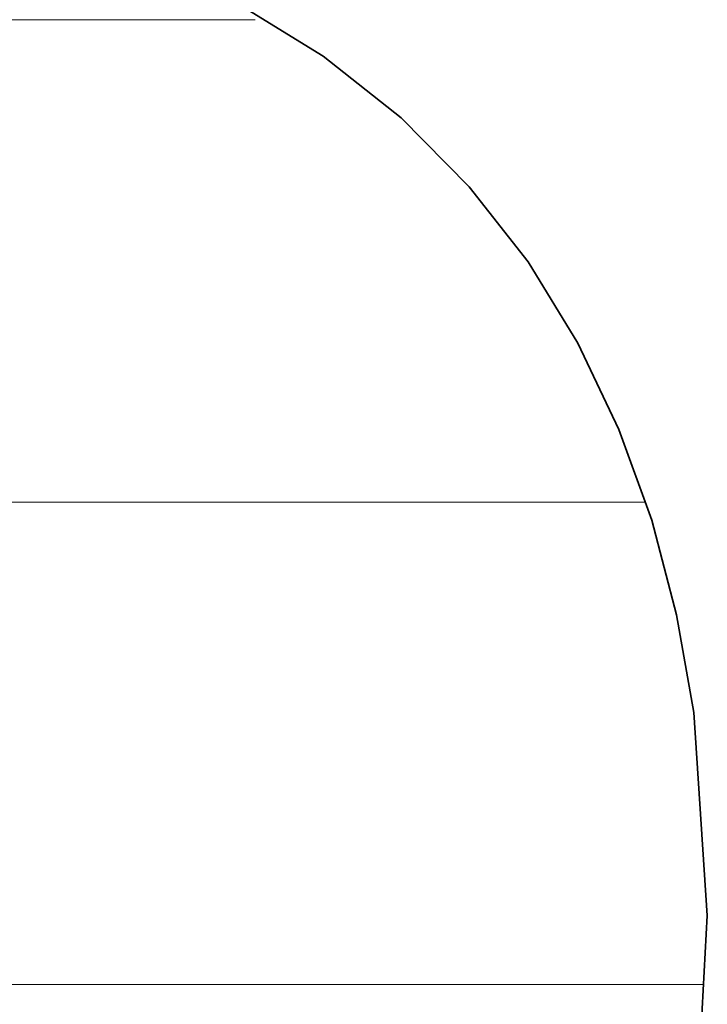
# Model space of a CAD drawing. Units: millimetres. Extents: x 0 to 11880, y 0 to 8400.
# Drawn here: x 8330 to 8340, y 273 to 287 of the extents above; entities that cross this region are included whole.
import ezdxf

# ---------------------------------------------------------------- set-up
doc = ezdxf.new("R2010")
doc.units = ezdxf.units.MM
doc.header["$MEASUREMENT"] = 0
doc.layers.add('(1) Shape lines', color=7, linetype='Continuous', lineweight=35)
doc.layers.add('(9) Sheet', color=7, linetype='Continuous', lineweight=35)

# ---------------------------------------------------------------- blocks, each defined once
blk = doc.blocks.new('HATCH_499_59914ca6-3729-4c71-8b9b-ea2ee9353551')
at = {"layer": '(1) Shape lines', "color": 0, "lineweight": 9}
for p, q in [((8330.382, 287), (8329.556, 287)), ((8330.382, 280), (8329.659, 280)), ((8330.382, 273), (8329.762, 273))]:
    blk.add_line(p, q, dxfattribs=at)
blk = doc.blocks.new('HATCH_506_8a6497db-0a61-4a9a-9dd4-804fa885e85d')
at = {"layer": '(1) Shape lines', "color": 0, "lineweight": 9}
for p, q in [((8330.452, 287), (8330.382, 287)), ((8330.824, 280), (8330.382, 280)), ((8331.196, 273), (8330.382, 273))]:
    blk.add_line(p, q, dxfattribs=at)
blk = doc.blocks.new('HATCH_507_313fde4d-a16f-4b2a-a61a-354823e92d1f')
at = {"layer": '(1) Shape lines', "color": 0, "lineweight": 9}
for p, q in [((8331.877, 287), (8330.452, 287)), ((8331.877, 280), (8330.824, 280)), ((8331.877, 273), (8331.196, 273))]:
    blk.add_line(p, q, dxfattribs=at)
blk = doc.blocks.new('HATCH_514_aad2afc8-1ddb-4430-8c46-49b0a2776e5e')
at = {"layer": '(1) Shape lines', "color": 0, "lineweight": 9}
for p, q in [((8331.902, 287), (8331.877, 287)), ((8332.093, 280), (8331.877, 280)), ((8332.284, 273), (8331.877, 273))]:
    blk.add_line(p, q, dxfattribs=at)
blk = doc.blocks.new('HATCH_515_f133edbc-a9d2-4f96-9b43-62849e0034fa')
at = {"layer": '(1) Shape lines', "color": 0, "lineweight": 9}
for p, q in [((8332.627, 287), (8331.902, 287)), ((8332.627, 280), (8332.093, 280)), ((8332.627, 273), (8332.284, 273))]:
    blk.add_line(p, q, dxfattribs=at)
blk = doc.blocks.new('HATCH_522_2dfb875b-8827-4a25-bc6f-75b2ec39c1e6')
at = {"layer": '(1) Shape lines', "color": 0, "lineweight": 9}
for p, q in [((8332.64, 287), (8332.627, 287)), ((8332.811, 280), (8332.627, 280)), ((8332.982, 273), (8332.627, 273))]:
    blk.add_line(p, q, dxfattribs=at)
blk = doc.blocks.new('HATCH_523_8ba99143-29c3-415e-9ede-0c55484b345b')
at = {"layer": '(1) Shape lines', "color": 0, "lineweight": 9}
for p, q in [((8333.281, 287), (8332.64, 287)), ((8333.281, 280), (8332.811, 280)), ((8333.281, 273), (8332.982, 273))]:
    blk.add_line(p, q, dxfattribs=at)
blk = doc.blocks.new('HATCH_530_7ebf0200-45da-44cb-9c72-c7df4a03dbf7')
at = {"layer": '(1) Shape lines', "color": 0, "lineweight": 9}
for p, q in [((8333.287, 287), (8333.281, 287)), ((8333.498, 280), (8333.281, 280)), ((8333.709, 273), (8333.281, 273))]:
    blk.add_line(p, q, dxfattribs=at)
blk = doc.blocks.new('HATCH_531_830f8b3f-a320-41cc-a35c-bdc1bd154969')
at = {"layer": '(1) Shape lines', "color": 0, "lineweight": 9}
for p, q in [((8333.603, 287), (8333.287, 287)), ((8334.066, 280), (8333.498, 280)), ((8334.066, 273), (8333.709, 273))]:
    blk.add_line(p, q, dxfattribs=at)
blk = doc.blocks.new('HATCH_538_17601d49-0611-40c1-9371-8504789e61a7')
at = {"layer": '(1) Shape lines', "color": 0, "lineweight": 9}
for p, q in [((8334.086, 280), (8334.066, 280)), ((8334.105, 273), (8334.066, 273)), ((8334.125, 266), (8334.066, 266))]:
    blk.add_line(p, q, dxfattribs=at)
blk = doc.blocks.new('HATCH_539_1937488e-ae2f-452a-b7de-0e946da27d3f')
at = {"layer": '(1) Shape lines', "color": 0, "lineweight": 9}
for p, q in [((8334.139, 280), (8334.086, 280)), ((8334.139, 273), (8334.105, 273)), ((8334.139, 266), (8334.125, 266))]:
    blk.add_line(p, q, dxfattribs=at)
blk = doc.blocks.new('HATCH_546_c019f897-e321-4685-b280-d8e959411aeb')
at = {"layer": '(1) Shape lines', "color": 0, "lineweight": 9}
for p, q in [((8334.258, 280), (8334.139, 280)), ((8334.382, 273), (8334.139, 273)), ((8334.507, 266), (8334.139, 266))]:
    blk.add_line(p, q, dxfattribs=at)
blk = doc.blocks.new('HATCH_547_cd8b58a4-235c-42ed-bee0-8efc0565ab86')
at = {"layer": '(1) Shape lines', "color": 0, "lineweight": 9}
for p, q in [((8334.588, 280), (8334.258, 280)), ((8334.588, 273), (8334.382, 273)), ((8334.588, 266), (8334.507, 266))]:
    blk.add_line(p, q, dxfattribs=at)
blk = doc.blocks.new('HATCH_554_aaf94944-dd08-4962-8fd8-554da40581c1')
at = {"layer": '(1) Shape lines', "color": 0, "lineweight": 9}
for p, q in [((8334.589, 280), (8334.588, 280)), ((8334.59, 273), (8334.588, 273)), ((8334.591, 266), (8334.588, 266))]:
    blk.add_line(p, q, dxfattribs=at)
blk = doc.blocks.new('HATCH_555_63c14517-7061-405c-9e8a-fff01f3b39a6')
at = {"layer": '(1) Shape lines', "color": 0, "lineweight": 9}
for p, q in [((8334.592, 280), (8334.589, 280)), ((8334.592, 273), (8334.59, 273)), ((8334.592, 266), (8334.591, 266))]:
    blk.add_line(p, q, dxfattribs=at)
blk = doc.blocks.new('HATCH_562_42880be1-b5b6-4749-a5ea-768bccad4cbd')
at = {"layer": '(1) Shape lines', "color": 0, "lineweight": 9}
for p, q in [((8334.676, 280), (8334.592, 280)), ((8334.767, 273), (8334.592, 273)), ((8334.859, 266), (8334.592, 266))]:
    blk.add_line(p, q, dxfattribs=at)
blk = doc.blocks.new('HATCH_563_300e8f42-7a0e-4fbd-beb4-56f5308503e3')
at = {"layer": '(1) Shape lines', "color": 0, "lineweight": 9}
for p, q in [((8334.915, 280), (8334.676, 280)), ((8334.915, 273), (8334.767, 273)), ((8334.915, 266), (8334.859, 266))]:
    blk.add_line(p, q, dxfattribs=at)
blk = doc.blocks.new('HATCH_570_e42bce5e-71e5-460b-9f13-b35c4d0d6663')
at = {"layer": '(1) Shape lines', "color": 0, "lineweight": 9}
for p, q in [((8334.961, 280), (8334.915, 280)), ((8335.014, 273), (8334.915, 273)), ((8335.066, 266), (8334.915, 266))]:
    blk.add_line(p, q, dxfattribs=at)
blk = doc.blocks.new('HATCH_571_aec6aa66-9c2a-4467-a304-3ebef987f94d')
at = {"layer": '(1) Shape lines', "color": 0, "lineweight": 9}
for p, q in [((8335.098, 280), (8334.961, 280)), ((8335.098, 273), (8335.014, 273)), ((8335.098, 266), (8335.066, 266))]:
    blk.add_line(p, q, dxfattribs=at)
blk = doc.blocks.new('HATCH_578_e2651d14-62a9-4046-be69-49adcb0b440c')
at = {"layer": '(1) Shape lines', "color": 0, "lineweight": 9}
for p, q in [((8335.199, 280), (8335.098, 280)), ((8335.318, 273), (8335.098, 273)), ((8335.437, 266), (8335.098, 266))]:
    blk.add_line(p, q, dxfattribs=at)
blk = doc.blocks.new('HATCH_579_57c9e61a-35da-4e59-9076-b9bdc62a07c8')
at = {"layer": '(1) Shape lines', "color": 0, "lineweight": 9}
for p, q in [((8335.502, 280), (8335.199, 280)), ((8335.502, 273), (8335.318, 273)), ((8335.502, 266), (8335.437, 266))]:
    blk.add_line(p, q, dxfattribs=at)
blk = doc.blocks.new('HATCH_586_2750a890-14d3-472f-b7af-c2c84a8edc8a')
at = {"layer": '(1) Shape lines', "color": 0, "lineweight": 9}
for p, q in [((8335.692, 280), (8335.502, 280)), ((8335.926, 273), (8335.502, 273)), ((8336.16, 266), (8335.502, 266))]:
    blk.add_line(p, q, dxfattribs=at)
blk = doc.blocks.new('HATCH_587_f299b80a-8b05-426e-aee4-11cad6e1bbe0')
at = {"layer": '(1) Shape lines', "color": 0, "lineweight": 9}
for p, q in [((8336.27, 280), (8335.692, 280)), ((8336.27, 273), (8335.926, 273)), ((8336.27, 266), (8336.16, 266))]:
    blk.add_line(p, q, dxfattribs=at)
blk = doc.blocks.new('HATCH_594_2c2fbb69-c960-4157-b604-3b29db88808b')
at = {"layer": '(1) Shape lines', "color": 0, "lineweight": 9}
for p, q in [((8336.37, 280), (8336.27, 280)), ((8336.512, 273), (8336.27, 273)), ((8336.653, 266), (8336.27, 266))]:
    blk.add_line(p, q, dxfattribs=at)
blk = doc.blocks.new('HATCH_595_cd33fee4-0abc-4290-9fa0-34cd071c7ed6')
at = {"layer": '(1) Shape lines', "color": 0, "lineweight": 9}
for p, q in [((8336.709, 280), (8336.37, 280)), ((8336.709, 273), (8336.512, 273)), ((8336.709, 266), (8336.653, 266))]:
    blk.add_line(p, q, dxfattribs=at)
blk = doc.blocks.new('HATCH_602_d5f6e3e1-ed1e-43bf-bcb0-a26f06c6c1f3')
at = {"layer": '(1) Shape lines', "color": 0, "lineweight": 9}
for p, q in [((8336.803, 280), (8336.709, 280)), ((8336.946, 273), (8336.709, 273)), ((8337.09, 266), (8336.709, 266))]:
    blk.add_line(p, q, dxfattribs=at)
blk = doc.blocks.new('HATCH_603_ff0b82b2-bcd1-47d9-9033-60dadf562e1a')
at = {"layer": '(1) Shape lines', "color": 0, "lineweight": 9}
for p, q in [((8337.137, 280), (8336.803, 280)), ((8337.137, 273), (8336.946, 273)), ((8337.137, 266), (8337.09, 266))]:
    blk.add_line(p, q, dxfattribs=at)
blk = doc.blocks.new('HATCH_610_ba1360f2-cf79-422f-8fbb-28fa6dc3817f')
at = {"layer": '(1) Shape lines', "color": 0, "lineweight": 9}
for p, q in [((8337.241, 280), (8337.137, 280)), ((8337.426, 273), (8337.137, 273)), ((8337.611, 266), (8337.137, 266))]:
    blk.add_line(p, q, dxfattribs=at)
blk = doc.blocks.new('HATCH_611_9b56c4c5-790a-46b0-b201-26ebe4cec423')
at = {"layer": '(1) Shape lines', "color": 0, "lineweight": 9}
for p, q in [((8337.656, 280), (8337.241, 280)), ((8337.656, 273), (8337.426, 273)), ((8337.656, 266), (8337.611, 266))]:
    blk.add_line(p, q, dxfattribs=at)
blk = doc.blocks.new('HATCH_618_6f34bce2-dd26-48ec-9c16-10beff9421de')
at = {"layer": '(1) Shape lines', "color": 0, "lineweight": 9}
for p, q in [((8337.768, 280), (8337.656, 280)), ((8338.012, 273), (8337.656, 273)), ((8338.256, 266), (8337.656, 266))]:
    blk.add_line(p, q, dxfattribs=at)
blk = doc.blocks.new('HATCH_619_4a246983-c7a4-466b-8f6b-aa72bb8a8b14')
at = {"layer": '(1) Shape lines', "color": 0, "lineweight": 9}
for p, q in [((8338.278, 280), (8337.768, 280)), ((8338.278, 273), (8338.012, 273)), ((8338.278, 266), (8338.256, 266))]:
    blk.add_line(p, q, dxfattribs=at)
blk = doc.blocks.new('HATCH_626_98c4d46d-a87c-40bd-9a9a-19bc4544daf3')
at = {"layer": '(1) Shape lines', "color": 0, "lineweight": 9}
for p, q in [((8338.279, 280), (8338.278, 280)), ((8338.282, 273), (8338.278, 273)), ((8338.284, 266), (8338.278, 266))]:
    blk.add_line(p, q, dxfattribs=at)
blk = doc.blocks.new('HATCH_627_46269b26-4653-4ac4-a9df-5125ce7f82d6')
at = {"layer": '(1) Shape lines', "color": 0, "lineweight": 9}
for p, q in [((8338.285, 280), (8338.279, 280)), ((8338.285, 273), (8338.282, 273)), ((8338.285, 266), (8338.284, 266))]:
    blk.add_line(p, q, dxfattribs=at)
blk = doc.blocks.new('HATCH_634_353bb0c3-6a5d-4fa7-9637-8d04b3a6bb0a')
at = {"layer": '(1) Shape lines', "color": 0, "lineweight": 9}
for p, q in [((8338.351, 280), (8338.285, 280)), ((8338.55, 273), (8338.285, 273)), ((8338.636, 266), (8338.285, 266))]:
    blk.add_line(p, q, dxfattribs=at)
blk = doc.blocks.new('HATCH_635_203f638d-70d9-4013-8d4c-1cb8055bc84e')
at = {"layer": '(1) Shape lines', "color": 0, "lineweight": 9}
for p, q in [((8338.744, 280), (8338.351, 280)), ((8338.744, 273), (8338.55, 273))]:
    blk.add_line(p, q, dxfattribs=at)
blk = doc.blocks.new('HATCH_642_3de7f2d0-40c7-48f0-8c75-b53a80da44f5')
at = {"layer": '(1) Shape lines', "color": 0, "lineweight": 9}
for p, q in [((8338.767, 280), (8338.744, 280)), ((8338.901, 273), (8338.744, 273))]:
    blk.add_line(p, q, dxfattribs=at)
blk = doc.blocks.new('HATCH_643_d550a6c4-12a5-4905-b0ea-8f65840b19c2')
at = {"layer": '(1) Shape lines', "color": 0, "lineweight": 9}
for p, q in [((8339.017, 280), (8338.767, 280)), ((8339.017, 273), (8338.901, 273))]:
    blk.add_line(p, q, dxfattribs=at)
blk = doc.blocks.new('HATCH_650_4679c17a-7c27-4cb8-96c4-7c577b386c09')
at = {"layer": '(1) Shape lines', "color": 0, "lineweight": 9}
for p, q in [((8339.032, 280), (8339.017, 280)), ((8339.22, 273), (8339.017, 273))]:
    blk.add_line(p, q, dxfattribs=at)
blk = doc.blocks.new('HATCH_651_a756ff16-f85f-41b5-af71-8c491b2efafb')
at = {"layer": '(1) Shape lines', "color": 0, "lineweight": 9}
for p, q in [((8339.248, 280), (8339.032, 280)), ((8339.357, 273), (8339.22, 273))]:
    blk.add_line(p, q, dxfattribs=at)
blk = doc.blocks.new('HATCH_658_410201a0-2967-48d0-95ae-af31759fb4bd')
at = {"layer": '(1) Shape lines', "color": 0, "lineweight": 9}
blk.add_line((8339.41, 273), (8339.357, 273), dxfattribs=at)
blk = doc.blocks.new('HATCH_659_5093207e-517a-4bf2-ab27-f5c8ee72953c')
at = {"layer": '(1) Shape lines', "color": 0, "lineweight": 9}
blk.add_line((8339.448, 273), (8339.41, 273), dxfattribs=at)
blk = doc.blocks.new('HATCH_666_137560ab-674b-475c-b502-935777d560be')
at = {"layer": '(1) Shape lines', "color": 0, "lineweight": 9}
blk.add_line((8339.495, 273), (8339.448, 273), dxfattribs=at)
blk = doc.blocks.new('HATCH_667_47dba3e6-5050-4f17-a44b-abdc0974037e')
at = {"layer": '(1) Shape lines', "color": 0, "lineweight": 9}
blk.add_line((8339.528, 273), (8339.495, 273), dxfattribs=at)
blk = doc.blocks.new('HATCH_674_0b3786dc-9e8f-47d2-8a76-bcdeabded930')
at = {"layer": '(1) Shape lines', "color": 0, "lineweight": 9}
blk.add_line((8339.672, 273), (8339.528, 273), dxfattribs=at)
blk = doc.blocks.new('HATCH_675_5036fbd3-b008-4aa4-8c77-907d55b8dc42')
at = {"layer": '(1) Shape lines', "color": 0, "lineweight": 9}
blk.add_line((8339.753, 273), (8339.672, 273), dxfattribs=at)
blk = doc.blocks.new('HATCH_682_b6469421-186d-406f-9a10-4f0d1a08c0df')
at = {"layer": '(1) Shape lines', "color": 0, "lineweight": 9}
blk.add_line((8339.903, 273), (8339.753, 273), dxfattribs=at)
blk = doc.blocks.new('HATCH_683_e69a77f5-ffd4-48d8-a140-797edbe06a66')
at = {"layer": '(1) Shape lines', "color": 0, "lineweight": 9}
blk.add_line((8339.968, 273), (8339.903, 273), dxfattribs=at)
blk = doc.blocks.new('HATCH_690_0f2e1031-12c5-482f-a2d2-8a01ecdff605')
at = {"layer": '(1) Shape lines', "color": 0, "lineweight": 9}
blk.add_line((8339.982, 273), (8339.968, 273), dxfattribs=at)
blk = doc.blocks.new('HATCH_691_f583118b-9a04-4c73-8721-cea81237a6c6')
at = {"layer": '(1) Shape lines', "color": 0, "lineweight": 9}
blk.add_line((8339.989, 273), (8339.982, 273), dxfattribs=at)
blk = doc.blocks.new('HATCH_698_28606698-3ded-4ae7-a56e-a6f135a44c76')
at = {"layer": '(1) Shape lines', "color": 0, "lineweight": 9}
blk.add_line((8339.998, 273), (8339.989, 273), dxfattribs=at)
blk = doc.blocks.new('HATCH_699_d3646db1-93bb-4d3e-b1e1-20e6172167c8')
at = {"layer": '(1) Shape lines', "color": 0, "lineweight": 9}
blk.add_line((8340.003, 273), (8339.998, 273), dxfattribs=at)
blk = doc.blocks.new('HATCH_706_1590cea9-05a3-4fe0-861d-ae6f6ee26930')
at = {"layer": '(1) Shape lines', "color": 0, "lineweight": 9}
blk.add_line((8340.109, 273), (8340.003, 273), dxfattribs=at)
blk = doc.blocks.new('GROUP_0_16a6b32a-d8e2-4b7f-b4b9-2715fdefd7e7')
at = {"layer": '(9) Sheet', "color": 7, "linetype": 'Continuous', "lineweight": 35, "ltscale": 20}
blk.add_lwpolyline([(8335.502, 257.974), (8334.471, 258.534), (8333.281, 259.003), (8331.922, 259.378), (8330.382, 259.656), (8332.627, 260.415), (8334.592, 261.426), (8336.27, 262.711), (8337.656, 264.291), (8338.744, 266.189), (8339.528, 268.426), (8340.003, 271.024), (8340.163, 274.005), (8339.968, 276.947), (8339.717, 278.367), (8339.357, 279.74), (8338.881, 281.057), (8338.285, 282.309), (8337.563, 283.486), (8336.709, 284.578), (8335.72, 285.578), (8334.588, 286.474), (8333.309, 287.259)], dxfattribs=at)
at = {"layer": '(1) Shape lines', "color": 154, "linetype": 'ByBlock'}
for name in ['HATCH_499_59914ca6-3729-4c71-8b9b-ea2ee9353551', 'HATCH_506_8a6497db-0a61-4a9a-9dd4-804fa885e85d', 'HATCH_507_313fde4d-a16f-4b2a-a61a-354823e92d1f', 'HATCH_514_aad2afc8-1ddb-4430-8c46-49b0a2776e5e', 'HATCH_515_f133edbc-a9d2-4f96-9b43-62849e0034fa', 'HATCH_522_2dfb875b-8827-4a25-bc6f-75b2ec39c1e6', 'HATCH_523_8ba99143-29c3-415e-9ede-0c55484b345b', 'HATCH_530_7ebf0200-45da-44cb-9c72-c7df4a03dbf7', 'HATCH_531_830f8b3f-a320-41cc-a35c-bdc1bd154969', 'HATCH_538_17601d49-0611-40c1-9371-8504789e61a7', 'HATCH_539_1937488e-ae2f-452a-b7de-0e946da27d3f', 'HATCH_546_c019f897-e321-4685-b280-d8e959411aeb', 'HATCH_547_cd8b58a4-235c-42ed-bee0-8efc0565ab86', 'HATCH_554_aaf94944-dd08-4962-8fd8-554da40581c1', 'HATCH_555_63c14517-7061-405c-9e8a-fff01f3b39a6', 'HATCH_562_42880be1-b5b6-4749-a5ea-768bccad4cbd', 'HATCH_563_300e8f42-7a0e-4fbd-beb4-56f5308503e3', 'HATCH_570_e42bce5e-71e5-460b-9f13-b35c4d0d6663', 'HATCH_571_aec6aa66-9c2a-4467-a304-3ebef987f94d', 'HATCH_578_e2651d14-62a9-4046-be69-49adcb0b440c', 'HATCH_579_57c9e61a-35da-4e59-9076-b9bdc62a07c8', 'HATCH_586_2750a890-14d3-472f-b7af-c2c84a8edc8a', 'HATCH_587_f299b80a-8b05-426e-aee4-11cad6e1bbe0', 'HATCH_594_2c2fbb69-c960-4157-b604-3b29db88808b', 'HATCH_595_cd33fee4-0abc-4290-9fa0-34cd071c7ed6', 'HATCH_602_d5f6e3e1-ed1e-43bf-bcb0-a26f06c6c1f3', 'HATCH_603_ff0b82b2-bcd1-47d9-9033-60dadf562e1a', 'HATCH_610_ba1360f2-cf79-422f-8fbb-28fa6dc3817f', 'HATCH_611_9b56c4c5-790a-46b0-b201-26ebe4cec423', 'HATCH_618_6f34bce2-dd26-48ec-9c16-10beff9421de', 'HATCH_619_4a246983-c7a4-466b-8f6b-aa72bb8a8b14', 'HATCH_626_98c4d46d-a87c-40bd-9a9a-19bc4544daf3', 'HATCH_627_46269b26-4653-4ac4-a9df-5125ce7f82d6', 'HATCH_634_353bb0c3-6a5d-4fa7-9637-8d04b3a6bb0a', 'HATCH_635_203f638d-70d9-4013-8d4c-1cb8055bc84e', 'HATCH_642_3de7f2d0-40c7-48f0-8c75-b53a80da44f5', 'HATCH_643_d550a6c4-12a5-4905-b0ea-8f65840b19c2', 'HATCH_650_4679c17a-7c27-4cb8-96c4-7c577b386c09', 'HATCH_651_a756ff16-f85f-41b5-af71-8c491b2efafb', 'HATCH_658_410201a0-2967-48d0-95ae-af31759fb4bd', 'HATCH_659_5093207e-517a-4bf2-ab27-f5c8ee72953c', 'HATCH_666_137560ab-674b-475c-b502-935777d560be', 'HATCH_667_47dba3e6-5050-4f17-a44b-abdc0974037e', 'HATCH_674_0b3786dc-9e8f-47d2-8a76-bcdeabded930', 'HATCH_675_5036fbd3-b008-4aa4-8c77-907d55b8dc42', 'HATCH_682_b6469421-186d-406f-9a10-4f0d1a08c0df', 'HATCH_683_e69a77f5-ffd4-48d8-a140-797edbe06a66', 'HATCH_690_0f2e1031-12c5-482f-a2d2-8a01ecdff605', 'HATCH_691_f583118b-9a04-4c73-8721-cea81237a6c6', 'HATCH_698_28606698-3ded-4ae7-a56e-a6f135a44c76', 'HATCH_699_d3646db1-93bb-4d3e-b1e1-20e6172167c8', 'HATCH_706_1590cea9-05a3-4fe0-861d-ae6f6ee26930']:
    blk.add_blockref(name, (0, 0), dxfattribs=at)

msp = doc.modelspace()

# ---------------------------------------------------------------- block references
at = {"color": 7, "linetype": 'ByBlock'}
msp.add_blockref('GROUP_0_16a6b32a-d8e2-4b7f-b4b9-2715fdefd7e7', (0, 0), dxfattribs=at)

doc.saveas('drawing.dxf')
